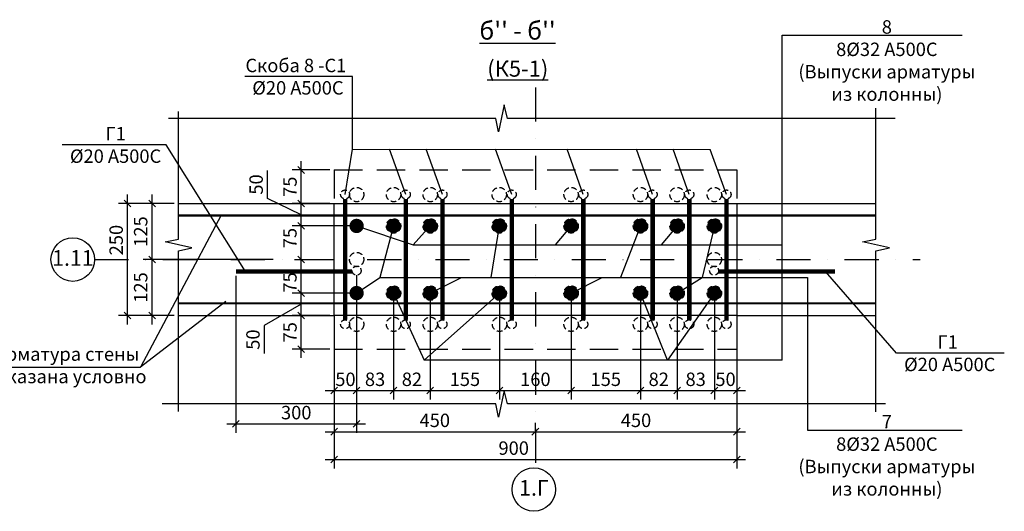
# Model space of a CAD drawing. Extents: x 222496 to 331043, y 34381 to 74959.
# Drawn here: x 298502 to 300704, y 51105 to 52203 of the extents above; entities that cross this region are included whole.
import ezdxf

# ---------------------------------------------------------------- set-up
doc = ezdxf.new("R2010")
doc.units = 0
doc.header["$LTSCALE"] = 20
doc.linetypes.add('DASHDOT', pattern=[25.4, 12.7, -6.35, 0, -6.35])
doc.linetypes.add('DASHED2', pattern=[9.525, 6.35, -3.175])
doc.layers.get('0').update_dxf_attribs({"linetype": 'CONTINUOUS'})
doc.layers.get('DEFPOINTS').update_dxf_attribs({"color": 4, "linetype": 'CONTINUOUS'})
doc.layers.add('009', color=8, linetype='CONTINUOUS', lineweight=9)
for name, color, linetype in [('АРМАТУРА', 4, 'CONTINUOUS'), ('ОСИ', 151, 'CONTINUOUS'), ('ОСИ-20', 190, 'DASHDOT'), ('ОСНОВА', 111, 'CONTINUOUS'), ('ПУНКТИР-20', 32, 'DASHED2'), ('РАЗМ', 4, 'CONTINUOUS')]:
    doc.layers.add(name, color=color, linetype=linetype)
doc.styles.add('STYLE1', font='ARIAL.TTF')
doc.dimstyles.new('10', dxfattribs={"dimscale": 10, "dimtxt": 3, "dimasz": 1.5, "dimexe": 2, "dimexo": 1, "dimgap": 1, "dimtad": 1, "dimdec": 0, "dimdsep": 46, "dimtxsty": 'STYLE1', "dimblk1": 'OBLIQUE', "dimblk2": 'OBLIQUE', "dimsah": 1, "dimcen": 2.5, "dimdle": 2, "dimclrd": 4, "dimclre": 4, "dimclrt": 3, "dimadec": 0, "dimazin": 0, "dimtfac": 1, "dimtdec": 0, "dimtmove": 0, "dimatfit": 3, "dimldrblk": 'OBLIQUE', "dimfxl": 1, "dimtolj": 1, "dimtzin": 0, "dimarcsym": 0})

# ---------------------------------------------------------------- blocks, each defined once
blk = doc.blocks.new('_OBLIQUE')
at = {"color": 0, "linetype": 'ByBlock'}
blk.add_line((-0.5, -0.5), (0.5, 0.5), dxfattribs=at)
blk = doc.blocks.new('*D379')
at = {"layer": 'DEFPOINTS', "color": 0, "lineweight": 25, "ltscale": 0.6}
for p in [(299070.7, 51542.6), (299131.7, 51542.6), (299205.5, 51467.6)]:
    blk.add_point(p, dxfattribs=at)
at = {"layer": 'РАЗМ', "color": 4, "lineweight": -2, "ltscale": 0.6}
for p, q in [((299131.7, 51447.6), (299131.7, 51562.6)), ((299080.7, 51542.6), (299151.7, 51542.6)), ((299195.5, 51467.6), (299111.7, 51467.6))]:
    blk.add_line(p, q, dxfattribs=at)
at = {"layer": 'РАЗМ', "color": 4, "lineweight": -2, "ltscale": 0.6, "xscale": 15, "yscale": 15, "zscale": 15}
for p, rotation in [((299131.7, 51542.6), 90), ((299131.7, 51467.6), 270)]:
    blk.add_blockref('_OBLIQUE', p, dxfattribs=dict(at, rotation=rotation))
at = {"layer": 'РАЗМ', "color": 3, "lineweight": 25, "ltscale": 0.6, "insert": (299106.5, 51505.1), "char_height": 30, "attachment_point": 5, "rotation": 90, "style": 'STYLE1'}
blk.add_mtext('\\A1;75', dxfattribs=at)
blk = doc.blocks.new('*D380')
at = {"layer": 'DEFPOINTS', "color": 0, "lineweight": 25, "ltscale": 0.6}
for p in [(298798, 51667.6), (299079.1, 51667.6), (298857.2, 51542.6)]:
    blk.add_point(p, dxfattribs=at)
at = {"layer": 'РАЗМ', "color": 4, "lineweight": -2, "ltscale": 0.6}
for p, q in [((298798, 51522.6), (298798, 51687.6)), ((299069.1, 51667.6), (298778, 51667.6)), ((298847.2, 51542.6), (298778, 51542.6))]:
    blk.add_line(p, q, dxfattribs=at)
at = {"layer": 'РАЗМ', "color": 4, "lineweight": -2, "ltscale": 0.6, "xscale": 15, "yscale": 15, "zscale": 15}
for p, rotation in [((298798, 51667.6), 90), ((298798, 51542.6), 270)]:
    blk.add_blockref('_OBLIQUE', p, dxfattribs=dict(at, rotation=rotation))
at = {"layer": 'РАЗМ', "color": 3, "lineweight": 25, "ltscale": 0.6, "insert": (298772.6, 51605.1), "char_height": 30, "attachment_point": 5, "rotation": 90, "style": 'STYLE1'}
blk.add_mtext('\\A1;125', dxfattribs=at)
blk = doc.blocks.new('*D381')
at = {"layer": 'DEFPOINTS', "color": 0, "lineweight": 25, "ltscale": 0.6}
for p in [(298798, 51792.6), (298857.2, 51792.6), (299079.1, 51667.6)]:
    blk.add_point(p, dxfattribs=at)
at = {"layer": 'РАЗМ', "color": 4, "lineweight": -2, "ltscale": 0.6}
for p, q in [((298798, 51647.6), (298798, 51812.6)), ((298847.2, 51792.6), (298778, 51792.6)), ((299069.1, 51667.6), (298778, 51667.6))]:
    blk.add_line(p, q, dxfattribs=at)
at = {"layer": 'РАЗМ', "color": 4, "lineweight": -2, "ltscale": 0.6, "xscale": 15, "yscale": 15, "zscale": 15}
for p, rotation in [((298798, 51792.6), 90), ((298798, 51667.6), 270)]:
    blk.add_blockref('_OBLIQUE', p, dxfattribs=dict(at, rotation=rotation))
at = {"layer": 'РАЗМ', "color": 3, "lineweight": 25, "ltscale": 0.6, "insert": (298772.6, 51730.1), "char_height": 30, "attachment_point": 5, "rotation": 90, "style": 'STYLE1'}
blk.add_mtext('\\A1;125', dxfattribs=at)
blk = doc.blocks.new('*D382')
at = {"layer": 'DEFPOINTS', "color": 0, "lineweight": 25, "ltscale": 0.6}
for p in [(299131.7, 51867.6), (299205.5, 51867.6), (299205.5, 51792.6)]:
    blk.add_point(p, dxfattribs=at)
at = {"layer": 'РАЗМ', "color": 4, "lineweight": -2, "ltscale": 0.6}
for p, q in [((299131.7, 51772.6), (299131.7, 51887.6)), ((299195.5, 51867.6), (299111.7, 51867.6)), ((299195.5, 51792.6), (299111.7, 51792.6))]:
    blk.add_line(p, q, dxfattribs=at)
at = {"layer": 'РАЗМ', "color": 4, "lineweight": -2, "ltscale": 0.6, "xscale": 15, "yscale": 15, "zscale": 15}
for p, rotation in [((299131.7, 51867.6), 90), ((299131.7, 51792.6), 270)]:
    blk.add_blockref('_OBLIQUE', p, dxfattribs=dict(at, rotation=rotation))
at = {"layer": 'РАЗМ', "color": 3, "lineweight": 25, "ltscale": 0.6, "insert": (299106.5, 51830.1), "char_height": 30, "attachment_point": 5, "rotation": 90, "style": 'STYLE1'}
blk.add_mtext('\\A1;75', dxfattribs=at)
blk = doc.blocks.new('*D383')
at = {"layer": 'DEFPOINTS', "color": 0, "lineweight": 25, "ltscale": 0.6}
for p in [(298743.1, 51792.6), (298857.2, 51792.6), (298857.2, 51542.6)]:
    blk.add_point(p, dxfattribs=at)
at = {"layer": 'РАЗМ', "color": 4, "lineweight": -2, "ltscale": 0.6}
for p, q in [((298743.1, 51522.6), (298743.1, 51812.6)), ((298847.2, 51792.6), (298723.1, 51792.6)), ((298847.2, 51542.6), (298723.1, 51542.6))]:
    blk.add_line(p, q, dxfattribs=at)
at = {"layer": 'РАЗМ', "color": 4, "lineweight": -2, "ltscale": 0.6, "xscale": 15, "yscale": 15, "zscale": 15}
for p, rotation in [((298743.1, 51792.6), 90), ((298743.1, 51542.6), 270)]:
    blk.add_blockref('_OBLIQUE', p, dxfattribs=dict(at, rotation=rotation))
at = {"layer": 'РАЗМ', "color": 3, "lineweight": 25, "ltscale": 0.6, "insert": (298717.8, 51711), "char_height": 30, "attachment_point": 5, "rotation": 90, "style": 'STYLE1'}
blk.add_mtext('\\A1;250', dxfattribs=at)
blk = doc.blocks.new('*D384')
at = {"layer": 'DEFPOINTS', "color": 0, "lineweight": 25, "ltscale": 0.6}
for p in [(299205.5, 51467.6), (299655.2, 51283), (299655.2, 51275.1)]:
    blk.add_point(p, dxfattribs=at)
at = {"layer": 'РАЗМ', "color": 4, "lineweight": -2, "ltscale": 0.6}
for p, q in [((299205.5, 51457.6), (299205.5, 51263)), ((299185.5, 51283), (299675.2, 51283)), ((299655.2, 51285.1), (299655.2, 51303))]:
    blk.add_line(p, q, dxfattribs=at)
at = {"layer": 'РАЗМ', "color": 4, "lineweight": -2, "ltscale": 0.6, "xscale": 15, "yscale": 15, "zscale": 15, "rotation": 180}
blk.add_blockref('_OBLIQUE', (299205.5, 51283), dxfattribs=at)
at = {"layer": 'РАЗМ', "color": 4, "lineweight": -2, "ltscale": 0.6, "xscale": 15, "yscale": 15, "zscale": 15}
blk.add_blockref('_OBLIQUE', (299655.2, 51283), dxfattribs=at)
at = {"layer": 'РАЗМ', "color": 3, "lineweight": 25, "ltscale": 0.6, "insert": (299430.3, 51308.3), "char_height": 30, "attachment_point": 5, "style": 'STYLE1'}
blk.add_mtext('\\A1;450', dxfattribs=at)
blk = doc.blocks.new('*D385')
at = {"layer": 'DEFPOINTS', "color": 0, "lineweight": 25, "ltscale": 0.6}
for p in [(300105.5, 51467.6), (300105.5, 51283), (299655.2, 51275.1)]:
    blk.add_point(p, dxfattribs=at)
at = {"layer": 'РАЗМ', "color": 4, "lineweight": -2, "ltscale": 0.6}
for p, q in [((300105.5, 51457.6), (300105.5, 51263)), ((299635.2, 51283), (300125.5, 51283)), ((299655.2, 51285.1), (299655.2, 51303))]:
    blk.add_line(p, q, dxfattribs=at)
at = {"layer": 'РАЗМ', "color": 4, "lineweight": -2, "ltscale": 0.6, "xscale": 15, "yscale": 15, "zscale": 15, "rotation": 180}
blk.add_blockref('_OBLIQUE', (299655.2, 51283), dxfattribs=at)
at = {"layer": 'РАЗМ', "color": 4, "lineweight": -2, "ltscale": 0.6, "xscale": 15, "yscale": 15, "zscale": 15}
blk.add_blockref('_OBLIQUE', (300105.5, 51283), dxfattribs=at)
at = {"layer": 'РАЗМ', "color": 3, "lineweight": 25, "ltscale": 0.6, "insert": (299880.3, 51308.3), "char_height": 30, "attachment_point": 5, "style": 'STYLE1'}
blk.add_mtext('\\A1;450', dxfattribs=at)
blk = doc.blocks.new('*D386')
at = {"layer": 'DEFPOINTS', "color": 0, "lineweight": 25, "ltscale": 0.6}
for p in [(299205.5, 51467.6), (300105.5, 51467.6), (300105.5, 51221)]:
    blk.add_point(p, dxfattribs=at)
at = {"layer": 'РАЗМ', "color": 4, "lineweight": -2, "ltscale": 0.6}
for p, q in [((299205.5, 51457.6), (299205.5, 51201)), ((300105.5, 51457.6), (300105.5, 51201)), ((299185.5, 51221), (300125.5, 51221))]:
    blk.add_line(p, q, dxfattribs=at)
at = {"layer": 'РАЗМ', "color": 4, "lineweight": -2, "ltscale": 0.6, "xscale": 15, "yscale": 15, "zscale": 15, "rotation": 180}
blk.add_blockref('_OBLIQUE', (299205.5, 51221), dxfattribs=at)
at = {"layer": 'РАЗМ', "color": 4, "lineweight": -2, "ltscale": 0.6, "xscale": 15, "yscale": 15, "zscale": 15}
blk.add_blockref('_OBLIQUE', (300105.5, 51221), dxfattribs=at)
at = {"layer": 'РАЗМ', "color": 3, "lineweight": 25, "ltscale": 0.6, "insert": (299606.8, 51246.3), "char_height": 30, "attachment_point": 5, "style": 'STYLE1'}
blk.add_mtext('\\A1;900', dxfattribs=at)
blk = doc.blocks.new('*D675')
at = {"layer": 'DEFPOINTS', "color": 0, "lineweight": 25, "ltscale": 0.6}
for p in [(299255.5, 51592.6), (299205.5, 51542.6), (299255.5, 51374.7)]:
    blk.add_point(p, dxfattribs=at)
at = {"layer": 'РАЗМ', "color": 4, "lineweight": -2, "ltscale": 0.6}
for p, q in [((299255.5, 51582.6), (299255.5, 51354.7)), ((299205.5, 51532.6), (299205.5, 51354.7)), ((299185.5, 51374.7), (299275.5, 51374.7))]:
    blk.add_line(p, q, dxfattribs=at)
at = {"layer": 'РАЗМ', "color": 4, "lineweight": -2, "ltscale": 0.6, "xscale": 15, "yscale": 15, "zscale": 15, "rotation": 180}
blk.add_blockref('_OBLIQUE', (299205.5, 51374.7), dxfattribs=at)
at = {"layer": 'РАЗМ', "color": 4, "lineweight": -2, "ltscale": 0.6, "xscale": 15, "yscale": 15, "zscale": 15}
blk.add_blockref('_OBLIQUE', (299255.5, 51374.7), dxfattribs=at)
at = {"layer": 'РАЗМ', "color": 3, "lineweight": 25, "ltscale": 0.6, "insert": (299230.5, 51400), "char_height": 30, "attachment_point": 5, "style": 'STYLE1'}
blk.add_mtext('\\A1;50', dxfattribs=at)
blk = doc.blocks.new('*D676')
at = {"layer": 'DEFPOINTS', "color": 0, "lineweight": 25, "ltscale": 0.6}
for p in [(299255.5, 51592.6), (299338.2, 51592.6), (299338.2, 51374.7)]:
    blk.add_point(p, dxfattribs=at)
at = {"layer": 'РАЗМ', "color": 4, "lineweight": -2, "ltscale": 0.6}
for p, q in [((299255.5, 51582.6), (299255.5, 51354.7)), ((299338.2, 51582.6), (299338.2, 51354.7)), ((299235.5, 51374.7), (299358.2, 51374.7))]:
    blk.add_line(p, q, dxfattribs=at)
at = {"layer": 'РАЗМ', "color": 4, "lineweight": -2, "ltscale": 0.6, "xscale": 15, "yscale": 15, "zscale": 15, "rotation": 180}
blk.add_blockref('_OBLIQUE', (299255.5, 51374.7), dxfattribs=at)
at = {"layer": 'РАЗМ', "color": 4, "lineweight": -2, "ltscale": 0.6, "xscale": 15, "yscale": 15, "zscale": 15}
blk.add_blockref('_OBLIQUE', (299338.2, 51374.7), dxfattribs=at)
at = {"layer": 'РАЗМ', "color": 3, "lineweight": 25, "ltscale": 0.6, "insert": (299296.8, 51400), "char_height": 30, "attachment_point": 5, "style": 'STYLE1'}
blk.add_mtext('\\A1;83', dxfattribs=at)
blk = doc.blocks.new('*D677')
at = {"layer": 'DEFPOINTS', "color": 0, "lineweight": 25, "ltscale": 0.6}
for p in [(299338.2, 51592.6), (299420.2, 51592.6), (299420.2, 51374.7)]:
    blk.add_point(p, dxfattribs=at)
at = {"layer": 'РАЗМ', "color": 4, "lineweight": -2, "ltscale": 0.6}
for p, q in [((299338.2, 51582.6), (299338.2, 51354.7)), ((299420.2, 51582.6), (299420.2, 51354.7)), ((299318.2, 51374.7), (299440.2, 51374.7))]:
    blk.add_line(p, q, dxfattribs=at)
at = {"layer": 'РАЗМ', "color": 4, "lineweight": -2, "ltscale": 0.6, "xscale": 15, "yscale": 15, "zscale": 15, "rotation": 180}
blk.add_blockref('_OBLIQUE', (299338.2, 51374.7), dxfattribs=at)
at = {"layer": 'РАЗМ', "color": 4, "lineweight": -2, "ltscale": 0.6, "xscale": 15, "yscale": 15, "zscale": 15}
blk.add_blockref('_OBLIQUE', (299420.2, 51374.7), dxfattribs=at)
at = {"layer": 'РАЗМ', "color": 3, "lineweight": 25, "ltscale": 0.6, "insert": (299379.2, 51400), "char_height": 30, "attachment_point": 5, "style": 'STYLE1'}
blk.add_mtext('\\A1;82', dxfattribs=at)
blk = doc.blocks.new('*D678')
at = {"layer": 'DEFPOINTS', "color": 0, "lineweight": 25, "ltscale": 0.6}
for p in [(299420.2, 51592.6), (299575.2, 51592.6), (299575.2, 51374.7)]:
    blk.add_point(p, dxfattribs=at)
at = {"layer": 'РАЗМ', "color": 4, "lineweight": -2, "ltscale": 0.6}
for p, q in [((299420.2, 51582.6), (299420.2, 51354.7)), ((299575.2, 51582.6), (299575.2, 51354.7)), ((299400.2, 51374.7), (299595.2, 51374.7))]:
    blk.add_line(p, q, dxfattribs=at)
at = {"layer": 'РАЗМ', "color": 4, "lineweight": -2, "ltscale": 0.6, "xscale": 15, "yscale": 15, "zscale": 15, "rotation": 180}
blk.add_blockref('_OBLIQUE', (299420.2, 51374.7), dxfattribs=at)
at = {"layer": 'РАЗМ', "color": 4, "lineweight": -2, "ltscale": 0.6, "xscale": 15, "yscale": 15, "zscale": 15}
blk.add_blockref('_OBLIQUE', (299575.2, 51374.7), dxfattribs=at)
at = {"layer": 'РАЗМ', "color": 3, "lineweight": 25, "ltscale": 0.6, "insert": (299497.7, 51400), "char_height": 30, "attachment_point": 5, "style": 'STYLE1'}
blk.add_mtext('\\A1;155', dxfattribs=at)
blk = doc.blocks.new('*D679')
at = {"layer": 'DEFPOINTS', "color": 0, "lineweight": 25, "ltscale": 0.6}
for p in [(299575.2, 51592.6), (299735.2, 51592.7), (299735.2, 51374.7)]:
    blk.add_point(p, dxfattribs=at)
at = {"layer": 'РАЗМ', "color": 4, "lineweight": -2, "ltscale": 0.6}
for p, q in [((299575.2, 51582.6), (299575.2, 51354.7)), ((299735.2, 51582.7), (299735.2, 51354.7)), ((299555.2, 51374.7), (299755.2, 51374.7))]:
    blk.add_line(p, q, dxfattribs=at)
at = {"layer": 'РАЗМ', "color": 4, "lineweight": -2, "ltscale": 0.6, "xscale": 15, "yscale": 15, "zscale": 15, "rotation": 180}
blk.add_blockref('_OBLIQUE', (299575.2, 51374.7), dxfattribs=at)
at = {"layer": 'РАЗМ', "color": 4, "lineweight": -2, "ltscale": 0.6, "xscale": 15, "yscale": 15, "zscale": 15}
blk.add_blockref('_OBLIQUE', (299735.2, 51374.7), dxfattribs=at)
at = {"layer": 'РАЗМ', "color": 3, "lineweight": 25, "ltscale": 0.6, "insert": (299655.2, 51400), "char_height": 30, "attachment_point": 5, "style": 'STYLE1'}
blk.add_mtext('\\A1;160', dxfattribs=at)
blk = doc.blocks.new('*D680')
at = {"layer": 'DEFPOINTS', "color": 0, "lineweight": 25, "ltscale": 0.6}
for p in [(299735.2, 51592.7), (299890.2, 51592.7), (299890.2, 51374.7)]:
    blk.add_point(p, dxfattribs=at)
at = {"layer": 'РАЗМ', "color": 4, "lineweight": -2, "ltscale": 0.6}
for p, q in [((299735.2, 51582.7), (299735.2, 51354.7)), ((299890.2, 51582.7), (299890.2, 51354.7)), ((299715.2, 51374.7), (299910.2, 51374.7))]:
    blk.add_line(p, q, dxfattribs=at)
at = {"layer": 'РАЗМ', "color": 4, "lineweight": -2, "ltscale": 0.6, "xscale": 15, "yscale": 15, "zscale": 15, "rotation": 180}
blk.add_blockref('_OBLIQUE', (299735.2, 51374.7), dxfattribs=at)
at = {"layer": 'РАЗМ', "color": 4, "lineweight": -2, "ltscale": 0.6, "xscale": 15, "yscale": 15, "zscale": 15}
blk.add_blockref('_OBLIQUE', (299890.2, 51374.7), dxfattribs=at)
at = {"layer": 'РАЗМ', "color": 3, "lineweight": 25, "ltscale": 0.6, "insert": (299812.7, 51400), "char_height": 30, "attachment_point": 5, "style": 'STYLE1'}
blk.add_mtext('\\A1;155', dxfattribs=at)
blk = doc.blocks.new('*D681')
at = {"layer": 'DEFPOINTS', "color": 0, "lineweight": 25, "ltscale": 0.6}
for p in [(299890.2, 51592.7), (299972.2, 51592.6), (299972.2, 51374.7)]:
    blk.add_point(p, dxfattribs=at)
at = {"layer": 'РАЗМ', "color": 4, "lineweight": -2, "ltscale": 0.6}
for p, q in [((299890.2, 51582.7), (299890.2, 51354.7)), ((299972.2, 51582.6), (299972.2, 51354.7)), ((299870.2, 51374.7), (299992.2, 51374.7))]:
    blk.add_line(p, q, dxfattribs=at)
at = {"layer": 'РАЗМ', "color": 4, "lineweight": -2, "ltscale": 0.6, "xscale": 15, "yscale": 15, "zscale": 15, "rotation": 180}
blk.add_blockref('_OBLIQUE', (299890.2, 51374.7), dxfattribs=at)
at = {"layer": 'РАЗМ', "color": 4, "lineweight": -2, "ltscale": 0.6, "xscale": 15, "yscale": 15, "zscale": 15}
blk.add_blockref('_OBLIQUE', (299972.2, 51374.7), dxfattribs=at)
at = {"layer": 'РАЗМ', "color": 3, "lineweight": 25, "ltscale": 0.6, "insert": (299931.2, 51400), "char_height": 30, "attachment_point": 5, "style": 'STYLE1'}
blk.add_mtext('\\A1;82', dxfattribs=at)
blk = doc.blocks.new('*D682')
at = {"layer": 'DEFPOINTS', "color": 0, "lineweight": 25, "ltscale": 0.6}
for p in [(299972.2, 51592.6), (300055.5, 51592.6), (300055.5, 51374.7)]:
    blk.add_point(p, dxfattribs=at)
at = {"layer": 'РАЗМ', "color": 4, "lineweight": -2, "ltscale": 0.6}
for p, q in [((299972.2, 51582.6), (299972.2, 51354.7)), ((300055.5, 51582.6), (300055.5, 51354.7)), ((299952.2, 51374.7), (300075.5, 51374.7))]:
    blk.add_line(p, q, dxfattribs=at)
at = {"layer": 'РАЗМ', "color": 4, "lineweight": -2, "ltscale": 0.6, "xscale": 15, "yscale": 15, "zscale": 15, "rotation": 180}
blk.add_blockref('_OBLIQUE', (299972.2, 51374.7), dxfattribs=at)
at = {"layer": 'РАЗМ', "color": 4, "lineweight": -2, "ltscale": 0.6, "xscale": 15, "yscale": 15, "zscale": 15}
blk.add_blockref('_OBLIQUE', (300055.5, 51374.7), dxfattribs=at)
at = {"layer": 'РАЗМ', "color": 3, "lineweight": 25, "ltscale": 0.6, "insert": (300013.8, 51400), "char_height": 30, "attachment_point": 5, "style": 'STYLE1'}
blk.add_mtext('\\A1;83', dxfattribs=at)
blk = doc.blocks.new('*D683')
at = {"layer": 'DEFPOINTS', "color": 0, "lineweight": 25, "ltscale": 0.6}
for p in [(300055.5, 51592.6), (300105.5, 51542.6), (300105.5, 51374.7)]:
    blk.add_point(p, dxfattribs=at)
at = {"layer": 'РАЗМ', "color": 4, "lineweight": -2, "ltscale": 0.6}
for p, q in [((300055.5, 51582.6), (300055.5, 51354.7)), ((300105.5, 51532.6), (300105.5, 51354.7)), ((300035.5, 51374.7), (300125.5, 51374.7))]:
    blk.add_line(p, q, dxfattribs=at)
at = {"layer": 'РАЗМ', "color": 4, "lineweight": -2, "ltscale": 0.6, "xscale": 15, "yscale": 15, "zscale": 15, "rotation": 180}
blk.add_blockref('_OBLIQUE', (300055.5, 51374.7), dxfattribs=at)
at = {"layer": 'РАЗМ', "color": 4, "lineweight": -2, "ltscale": 0.6, "xscale": 15, "yscale": 15, "zscale": 15}
blk.add_blockref('_OBLIQUE', (300105.5, 51374.7), dxfattribs=at)
at = {"layer": 'РАЗМ', "color": 3, "lineweight": 25, "ltscale": 0.6, "insert": (300080.5, 51400), "char_height": 30, "attachment_point": 5, "style": 'STYLE1'}
blk.add_mtext('\\A1;50', dxfattribs=at)
blk = doc.blocks.new('*D694')
at = {"layer": 'DEFPOINTS', "color": 0, "lineweight": 25, "ltscale": 0.6}
for p in [(299131.7, 51592.6), (299255.5, 51592.6), (299205.5, 51542.6)]:
    blk.add_point(p, dxfattribs=at)
at = {"layer": 'РАЗМ', "color": 4, "lineweight": -2, "ltscale": 0.6}
for p, q in [((299245.5, 51592.6), (299111.7, 51592.6)), ((299131.7, 51522.6), (299131.7, 51612.6)), ((299131.7, 51567.6), (299049, 51520.1)), ((299195.5, 51542.6), (299111.7, 51542.6)), ((299049, 51520.1), (299049, 51457.3))]:
    blk.add_line(p, q, dxfattribs=at)
at = {"layer": 'РАЗМ', "color": 4, "lineweight": -2, "ltscale": 0.6, "xscale": 15, "yscale": 15, "zscale": 15}
for p, rotation in [((299131.7, 51592.6), 90), ((299131.7, 51542.6), 270)]:
    blk.add_blockref('_OBLIQUE', p, dxfattribs=dict(at, rotation=rotation))
at = {"layer": 'РАЗМ', "color": 3, "lineweight": 25, "ltscale": 0.6, "insert": (299023.7, 51488.7), "char_height": 30, "attachment_point": 5, "rotation": 90, "style": 'STYLE1'}
blk.add_mtext('\\A1;50', dxfattribs=at)
blk = doc.blocks.new('*D695')
at = {"layer": 'DEFPOINTS', "color": 0, "lineweight": 25, "ltscale": 0.6}
for p in [(299106.4, 51667.6), (299131.7, 51667.6), (299255.5, 51592.6)]:
    blk.add_point(p, dxfattribs=at)
at = {"layer": 'РАЗМ', "color": 4, "lineweight": -2, "ltscale": 0.6}
for p, q in [((299131.7, 51572.6), (299131.7, 51687.6)), ((299116.4, 51667.6), (299151.7, 51667.6)), ((299245.5, 51592.6), (299111.7, 51592.6))]:
    blk.add_line(p, q, dxfattribs=at)
at = {"layer": 'РАЗМ', "color": 4, "lineweight": -2, "ltscale": 0.6, "xscale": 15, "yscale": 15, "zscale": 15}
for p, rotation in [((299131.7, 51667.6), 90), ((299131.7, 51592.6), 270)]:
    blk.add_blockref('_OBLIQUE', p, dxfattribs=dict(at, rotation=rotation))
at = {"layer": 'РАЗМ', "color": 3, "lineweight": 25, "ltscale": 0.6, "insert": (299106.4, 51616.4), "char_height": 30, "attachment_point": 5, "rotation": 90, "style": 'STYLE1'}
blk.add_mtext('\\A1;75', dxfattribs=at)
blk = doc.blocks.new('*D696')
at = {"layer": 'DEFPOINTS', "color": 0, "lineweight": 25, "ltscale": 0.6}
for p in [(299131.7, 51742.6), (299255.5, 51742.6), (299106.4, 51667.6)]:
    blk.add_point(p, dxfattribs=at)
at = {"layer": 'РАЗМ', "color": 4, "lineweight": -2, "ltscale": 0.6}
for p, q in [((299131.7, 51647.6), (299131.7, 51762.6)), ((299245.5, 51742.6), (299111.7, 51742.6)), ((299116.4, 51667.6), (299151.7, 51667.6))]:
    blk.add_line(p, q, dxfattribs=at)
at = {"layer": 'РАЗМ', "color": 4, "lineweight": -2, "ltscale": 0.6, "xscale": 15, "yscale": 15, "zscale": 15}
for p, rotation in [((299131.7, 51742.6), 90), ((299131.7, 51667.6), 270)]:
    blk.add_blockref('_OBLIQUE', p, dxfattribs=dict(at, rotation=rotation))
at = {"layer": 'РАЗМ', "color": 3, "lineweight": 25, "ltscale": 0.6, "insert": (299106.4, 51715.5), "char_height": 30, "attachment_point": 5, "rotation": 90, "style": 'STYLE1'}
blk.add_mtext('\\A1;75', dxfattribs=at)
blk = doc.blocks.new('*D697')
at = {"layer": 'DEFPOINTS', "color": 0, "lineweight": 25, "ltscale": 0.6}
for p in [(299131.7, 51792.6), (299205.5, 51792.6), (299255.5, 51742.6)]:
    blk.add_point(p, dxfattribs=at)
at = {"layer": 'РАЗМ', "color": 4, "lineweight": -2, "ltscale": 0.6}
for p, q in [((299056.1, 51803.8), (299056.1, 51866.7)), ((299131.7, 51722.6), (299131.7, 51812.6)), ((299131.7, 51767.6), (299056.1, 51803.8)), ((299195.5, 51792.6), (299111.7, 51792.6)), ((299245.5, 51742.6), (299111.7, 51742.6))]:
    blk.add_line(p, q, dxfattribs=at)
at = {"layer": 'РАЗМ', "color": 4, "lineweight": -2, "ltscale": 0.6, "xscale": 15, "yscale": 15, "zscale": 15}
for p, rotation in [((299131.7, 51792.6), 90), ((299131.7, 51742.6), 270)]:
    blk.add_blockref('_OBLIQUE', p, dxfattribs=dict(at, rotation=rotation))
at = {"layer": 'РАЗМ', "color": 3, "lineweight": 25, "ltscale": 0.6, "insert": (299030.8, 51835.2), "char_height": 30, "attachment_point": 5, "rotation": 90, "style": 'STYLE1'}
blk.add_mtext('\\A1;50', dxfattribs=at)
blk = doc.blocks.new('*D883')
at = {"layer": 'DEFPOINTS', "color": 0, "lineweight": 25, "ltscale": 0.6}
for p in [(298985.5, 51640.9), (299255.5, 51642.6), (299255.5, 51300.3)]:
    blk.add_point(p, dxfattribs=at)
at = {"layer": 'РАЗМ', "color": 4, "lineweight": -2, "ltscale": 0.6}
for p, q in [((298985.5, 51630.9), (298985.5, 51280.3)), ((299255.5, 51632.6), (299255.5, 51280.3)), ((298965.5, 51300.3), (299275.5, 51300.3))]:
    blk.add_line(p, q, dxfattribs=at)
at = {"layer": 'РАЗМ', "color": 4, "lineweight": -2, "ltscale": 0.6, "xscale": 15, "yscale": 15, "zscale": 15, "rotation": 180}
blk.add_blockref('_OBLIQUE', (298985.5, 51300.3), dxfattribs=at)
at = {"layer": 'РАЗМ', "color": 4, "lineweight": -2, "ltscale": 0.6, "xscale": 15, "yscale": 15, "zscale": 15}
blk.add_blockref('_OBLIQUE', (299255.5, 51300.3), dxfattribs=at)
at = {"layer": 'РАЗМ', "color": 3, "lineweight": 25, "ltscale": 0.6, "insert": (299120.5, 51325.6), "char_height": 30, "attachment_point": 5, "style": 'STYLE1'}
blk.add_mtext('\\A1;300', dxfattribs=at)

msp = doc.modelspace()

# ---------------------------------------------------------------- linework, layer by layer
at = {"layer": 'АРМАТУРА', "linetype": 'DASHED2', "ltscale": 0.4, "const_width": 5}
for points in [[(298857.2, 51766.1), (300416.8, 51766.1)], [(298856.9, 51569.8), (300416.4, 51569.8)]]:
    msp.add_lwpolyline(points, dxfattribs=at)
at = {"layer": 'ОСИ', "linetype": 'Continuous', "lineweight": -2, "ltscale": 10}
for points in [[(300460, 51982.9), (299592.9, 51982.9), (299585.8, 52012.9), (299572.6, 51953), (299566.5, 51982.9), (298835.1, 51982.9)], [(298857.2, 51327.9), (298857.2, 51686.9), (298887.3, 51694), (298827.3, 51707.2), (298857.2, 51713.3), (298857.2, 51998.1)], [(300416.8, 51327.6), (300416.8, 51686.9), (300446.9, 51694), (300386.9, 51707.2), (300416.8, 51713.3), (300416.8, 52006)], [(300438.6, 51345.3), (299592.9, 51345.3), (299585.8, 51375.3), (299572.6, 51315.4), (299566.5, 51345.3), (298820.5, 51345.3)]]:
    msp.add_lwpolyline(points, dxfattribs=at)
at = {"layer": 'ОСИ-20', "lineweight": 25, "ltscale": 0.3}
for p, q in [((299655.2, 52051.8), (299655.2, 51201.2)), ((298669.4, 51667.6), (300515.7, 51667.6))]:
    msp.add_line(p, q, dxfattribs=at)
at = {"layer": 'ОСНОВА'}
for centre in [(298620.7, 51667.5), (299651.8, 51153.9)]:
    msp.add_circle(centre, 48.7, dxfattribs=at)
at = {"layer": 'ПУНКТИР-20', "lineweight": 25, "ltscale": 0.5}
for p, q in [((299205.5, 51867.6), (299205.5, 51792.6)), ((299205.5, 51867.6), (300105.5, 51867.6)), ((300105.5, 51867.6), (300105.5, 51792.6)), ((299205.5, 51542.6), (299205.5, 51467.6)), ((300105.5, 51542.6), (300105.5, 51467.6)), ((299205.5, 51467.6), (300105.5, 51467.6))]:
    msp.add_line(p, q, dxfattribs=at)
at = {"layer": 'ПУНКТИР-20', "linetype": 'Continuous', "lineweight": 25, "ltscale": 0.5}
for p, q in [((298857.2, 51792.6), (299205.5, 51792.6)), ((300105.5, 51792.6), (300416.8, 51792.6)), ((298857.2, 51542.6), (299205.5, 51542.6)), ((300105.5, 51542.6), (300416.8, 51542.6))]:
    msp.add_line(p, q, dxfattribs=at)
at = {"layer": 'ПУНКТИР-20', "linetype": 'Continuous', "lineweight": 30, "ltscale": 0.5}
msp.add_lwpolyline([(299205.5, 51792.6), (300105.5, 51792.6), (300105.5, 51542.6), (299205.5, 51542.6)], close=True, dxfattribs=at)
at = {"layer": 'ПУНКТИР-20', "lineweight": 25, "ltscale": 0.25, "const_width": 10}
for points in [[(299229.8, 51802.9), (299229.8, 51532.9)], [(299365.5, 51802.9), (299365.5, 51532.9)], [(299447.5, 51802.9), (299447.5, 51532.9)], [(299602.5, 51802.9), (299602.5, 51532.9)], [(299762.5, 51802.9), (299762.5, 51532.9)], [(299917.5, 51802.9), (299917.5, 51532.9)], [(299999.5, 51802.9), (299999.5, 51532.9)], [(300082.8, 51802.9), (300082.8, 51532.9)], [(298985.5, 51640.9), (299245.2, 51640.8)], [(300325, 51640.9), (300065.2, 51640.8)]]:
    msp.add_lwpolyline(points, dxfattribs=at)
at = {"layer": 'ПУНКТИР-20', "lineweight": 25, "ltscale": 0.1}
for centre, radius in [((299229.8, 51812.9), 10), ((299255.5, 51812.6), 16), ((299338.2, 51812.6), 16), ((299365.5, 51812.9), 10), ((299420.2, 51812.6), 16), ((299447.5, 51812.9), 10), ((299574.5, 51812.6), 16), ((299602.5, 51812.9), 10), ((299735.2, 51812.7), 16), ((299762.5, 51812.9), 10), ((299890.2, 51812.7), 16), ((299917.5, 51812.9), 10), ((299972.2, 51812.6), 16), ((299999.5, 51812.9), 10), ((300055.5, 51812.6), 16), ((300082.8, 51812.9), 10), ((299338.2, 51742.6), 16), ((299420.2, 51742.6), 16), ((299574.5, 51742.6), 16), ((299735.2, 51742.7), 16), ((299890.2, 51742.7), 16), ((299972.2, 51742.6), 16), ((300055.5, 51742.6), 16), ((299255.5, 51667.6), 16), ((300055.5, 51667.6), 16), ((299255.5, 51642.6), 10), ((300055, 51642.6), 10), ((299338.2, 51592.6), 16), ((299420.2, 51592.6), 16), ((299574.5, 51592.6), 16), ((299735.2, 51592.7), 16), ((299890.2, 51592.7), 16), ((299972.2, 51592.6), 16), ((300055.5, 51592.6), 16), ((299229.8, 51522.9), 10), ((299255.5, 51522.9), 16), ((299338.2, 51522.9), 16), ((299365.5, 51522.9), 10), ((299420.2, 51522.9), 16), ((299447.5, 51522.9), 10), ((299575.2, 51522.9), 16), ((299602.5, 51522.9), 10), ((299735.2, 51522.9), 16), ((299762.5, 51522.9), 10), ((299890.2, 51522.9), 16), ((299917.5, 51522.9), 10), ((299972.2, 51522.9), 16), ((299999.5, 51522.9), 10), ((300055.5, 51522.9), 16), ((300082.8, 51522.9), 10)]:
    msp.add_circle(centre, radius, dxfattribs=at)
at = {"layer": 'РАЗМ', "lineweight": 25, "ltscale": 0.6}
for p, q in [((300207.4, 51443), (300207.4, 52168.6)), ((300207.4, 52168.6), (300609.5, 52168.6)), ((299246.4, 52076.1), (299005.2, 52076.1)), ((299246.4, 51913.9), (299246.4, 52076.1)), ((298829.7, 51923.5), (298597.4, 51923.5)), ((299007, 51640.9), (298829.7, 51923.5)), ((299229.8, 51812.9), (299246.4, 51913.9)), ((299246.4, 51913.9), (300046.5, 51913.6)), ((299365.5, 51812.9), (299329.1, 51913.9)), ((299447.5, 51812.9), (299411.1, 51913.9)), ((299602.5, 51812.9), (299566.1, 51913.9)), ((299762.5, 51812.9), (299726.1, 51913.9)), ((299917.5, 51812.9), (299881.1, 51913.9)), ((299999.5, 51812.9), (299963.1, 51913.9)), ((300082.8, 51812.9), (300046.5, 51913.6)), ((298952.5, 51766.6), (298772.5, 51427.4)), ((299255.5, 51742.6), (299382.1, 51700.6)), ((299338.2, 51742.6), (299307.6, 51627.1)), ((299420.2, 51742.6), (299382.1, 51700.6)), ((299574.5, 51742.6), (299555.5, 51627.1)), ((299735.2, 51742.7), (299699.6, 51700.6)), ((299890.2, 51742.7), (299845.9, 51627.1)), ((299972.2, 51742.6), (299936.6, 51700.5)), ((300055.5, 51742.6), (300028.1, 51627.1)), ((299382.1, 51700.6), (300207.4, 51700.6)), ((300462.8, 51458.2), (300304.3, 51640.9)), ((299255.5, 51592.6), (299307.6, 51627.1)), ((299307.6, 51627.1), (300263.5, 51627.1)), ((299420.2, 51592.6), (299490.3, 51627.1)), ((299735.2, 51592.7), (299805, 51627.1)), ((299972.2, 51592.6), (300028.1, 51627.1)), ((300263.5, 51627.1), (300263.5, 51286.7)), ((299338.2, 51592.6), (299406.6, 51443)), ((299575.2, 51592.6), (299406.6, 51443)), ((299950.7, 51443), (299890.2, 51592.7)), ((300055.5, 51592.6), (299950.7, 51443)), ((298962.8, 51573.9), (298772.5, 51427.4)), ((300207.4, 51443), (299406.6, 51443)), ((300703.9, 51458.2), (300462.8, 51458.2)), ((298426.5, 51427.4), (298772.5, 51427.4)), ((300263.5, 51286.7), (300609.5, 51286.7))]:
    msp.add_line(p, q, dxfattribs=at)
at = {"layer": 'РАЗМ', "color": 2, "lineweight": 25, "ltscale": 0.6, "const_width": 16}
for points in [[(299255.5, 51750.6, -1), (299255.5, 51734.6, -1)], [(299338.2, 51750.6, -1), (299338.2, 51734.6, -1)], [(299420.2, 51750.6, -1), (299420.2, 51734.6, -1)], [(299574.5, 51750.6, -1), (299574.5, 51734.6, -1)], [(299735.2, 51750.7, -1), (299735.2, 51734.7, -1)], [(299890.2, 51750.7, -1), (299890.2, 51734.7, -1)], [(299972.2, 51750.6, -1), (299972.2, 51734.6, -1)], [(300055.5, 51750.6, -1), (300055.5, 51734.6, -1)], [(299255.5, 51600.6, -1), (299255.5, 51584.6, -1)], [(299338.2, 51600.6, -1), (299338.2, 51584.6, -1)], [(299420.2, 51600.6, -1), (299420.2, 51584.6, -1)], [(299574.5, 51600.6, -1), (299574.5, 51584.6, -1)], [(299735.2, 51600.7, -1), (299735.2, 51584.7, -1)], [(299890.2, 51600.7, -1), (299890.2, 51584.7, -1)], [(299972.2, 51600.6, -1), (299972.2, 51584.6, -1)], [(300055.5, 51600.6, -1), (300055.5, 51584.6, -1)]]:
    msp.add_lwpolyline(points, format="xyb", close=True, dxfattribs=at)

# ---------------------------------------------------------------- texts
at = {"layer": '009', "color": 3, "lineweight": 9, "char_height": 30, "attachment_point": 5, "style": 'STYLE1'}
for s, insert in [('{\\fArial|b0|i0|c204|p32;8\\P8Ø32\\fArial|b0|i0|c0|p32; A500C\\fArial|b0|i0|c204|p32;\\P}(Выпуски арматуры \\Pиз колонны) ', (300441.3, 52112.1)), ('Скоба 8 -С1\\P {\\fArial|b0|i0|c204|p32;Ø20\\fArial|b0|i0|c0|p32; A500C}', (299119.7, 52076.1)), (' Г1\\P {\\fArial|b0|i0|c204|p32;Ø20\\fArial|b0|i0|c0|p32; A500C}', (298711.9, 51923.5)), ('Г1\\P {\\fArial|b0|i0|c204|p32;Ø20\\fArial|b0|i0|c0|p32; A500C}', (300577.3, 51458.2)), (' арматура стены\\Pпоказана условно ', (298604.3, 51427.4)), ('{\\fArial|b0|i0|c204|p32;7\\P8Ø32\\fArial|b0|i0|c0|p32; A500C\\fArial|b0|i0|c204|p32;\\P}(Выпуски арматуры \\Pиз колонны) ', (300441.3, 51230.2))]:
    msp.add_mtext(s, dxfattribs=dict(at, insert=insert))
at = {"layer": 'ОСНОВА', "attachment_point": 5, "style": 'STYLE1'}
for s, insert, char_height, width in [("{\\Lб'' - б''}", (299615.4, 52178.8), 40, 642.349), ('{\\H1.2x;\\L(К5-1)}', (299615.9, 52094), 30, 613.867)]:
    msp.add_mtext(s, dxfattribs=dict(at, insert=insert, char_height=char_height, width=width))
at = {"layer": 'ОСНОВА', "char_height": 35, "attachment_point": 5, "style": 'STYLE1'}
for s, insert in [('1.11', (298621, 51666.5)), ('1.Г', (299652.1, 51152.9))]:
    msp.add_mtext(s, dxfattribs=dict(at, insert=insert))

# ---------------------------------------------------------------- dimensions: what is measured, and where the dimension line sits
at = {"layer": 'РАЗМ', "lineweight": 25, "ltscale": 0.6}
for base, p1, p2, picture, middle in [((299131.7, 51867.6), (299205.5, 51792.6), (299205.5, 51867.6), '*D382', (299131.7, 51830.1)), ((299131.7, 51792.6), (299255.5, 51742.6), (299205.5, 51792.6), '*D697', (299056.1, 51813.8)), ((299131.7, 51742.6), (299106.4, 51667.6), (299255.5, 51742.6), '*D696', (299131.7, 51715.5)), ((299131.7, 51667.6), (299255.5, 51592.6), (299106.4, 51667.6), '*D695', (299131.7, 51616.4)), ((299131.7, 51592.6), (299205.5, 51542.6), (299255.5, 51592.6), '*D694', (299049, 51510.1))]:
    dim = msp.add_linear_dim(base=base, p1=p1, p2=p2, angle=90, dimstyle='10', override={"dimtmove": 1}, dxfattribs=at)
    dim.commit()
    dim.dimension.update_dxf_attribs({"geometry": picture, "text_midpoint": middle, "dimtype": 160})
for base, p1, p2, picture, middle in [((298743.1, 51792.6), (298857.2, 51542.6), (298857.2, 51792.6), '*D383', (298743.1, 51711)), ((299131.7, 51542.6), (299205.5, 51467.6), (299070.7, 51542.6), '*D379', (299131.7, 51505.1))]:
    dim = msp.add_linear_dim(base=base, p1=p1, p2=p2, angle=90, dimstyle='10', dxfattribs=at)
    dim.commit()
    dim.dimension.update_dxf_attribs({"geometry": picture, "text_midpoint": middle, "dimtype": 160})
for base, p1, p2, picture, middle in [((298798, 51792.6), (299079.1, 51667.6), (298857.2, 51792.6), '*D381', (298772.6, 51730.1)), ((298798, 51667.6), (298857.2, 51542.6), (299079.1, 51667.6), '*D380', (298772.6, 51605.1))]:
    dim = msp.add_linear_dim(base=base, p1=p1, p2=p2, angle=90, dimstyle='10', override={"dimtmove": 1}, dxfattribs=at)
    dim.commit()
    dim.dimension.update_dxf_attribs({"geometry": picture, "text_midpoint": middle})
dim = msp.add_linear_dim(base=(299255.5, 51300.3), p1=(298985.5, 51640.9), p2=(299255.5, 51642.6), text='300', dimstyle='10', dxfattribs=at)
dim.commit()
dim.dimension.update_dxf_attribs({"geometry": '*D883', "text_midpoint": (299120.5, 51325.6)})
for base, p1, p2, picture, middle in [((299255.5, 51374.7), (299205.5, 51542.6), (299255.5, 51592.6), '*D675', (299230.5, 51374.7)), ((300105.5, 51221), (299205.5, 51467.6), (300105.5, 51467.6), '*D386', (299606.8, 51221))]:
    dim = msp.add_linear_dim(base=base, p1=p1, p2=p2, dimstyle='10', dxfattribs=at)
    dim.commit()
    dim.dimension.update_dxf_attribs({"geometry": picture, "text_midpoint": middle, "dimtype": 160})
for base, p1, p2, picture, middle in [((299338.2, 51374.7), (299255.5, 51592.6), (299338.2, 51592.6), '*D676', (299296.8, 51400)), ((299420.2, 51374.7), (299338.2, 51592.6), (299420.2, 51592.6), '*D677', (299379.2, 51400)), ((299575.2, 51374.7), (299420.2, 51592.6), (299575.2, 51592.6), '*D678', (299497.7, 51400)), ((299735.2, 51374.7), (299575.2, 51592.6), (299735.2, 51592.7), '*D679', (299655.2, 51400)), ((299890.2, 51374.7), (299735.2, 51592.7), (299890.2, 51592.7), '*D680', (299812.7, 51400)), ((299972.2, 51374.7), (299890.2, 51592.7), (299972.2, 51592.6), '*D681', (299931.2, 51400)), ((300055.5, 51374.7), (299972.2, 51592.6), (300055.5, 51592.6), '*D682', (300013.8, 51400)), ((300105.5, 51283), (299655.2, 51275.1), (300105.5, 51467.6), '*D385', (299880.3, 51308.3))]:
    dim = msp.add_linear_dim(base=base, p1=p1, p2=p2, dimstyle='10', override={"dimtmove": 1}, dxfattribs=at)
    dim.commit()
    dim.dimension.update_dxf_attribs({"geometry": picture, "text_midpoint": middle})
dim = msp.add_linear_dim(base=(300105.5, 51374.7), p1=(300055.5, 51592.6), p2=(300105.5, 51542.6), dimstyle='10', override={"dimtmove": 1}, dxfattribs=at)
dim.commit()
dim.dimension.update_dxf_attribs({"geometry": '*D683', "text_midpoint": (300080.5, 51374.7), "dimtype": 160})
dim = msp.add_linear_dim(base=(299655.2, 51283), p1=(299205.5, 51467.6), p2=(299655.2, 51275.1), dimstyle='10', dxfattribs=at)
dim.commit()
dim.dimension.update_dxf_attribs({"geometry": '*D384', "text_midpoint": (299430.3, 51308.3)})

doc.saveas('drawing.dxf')
